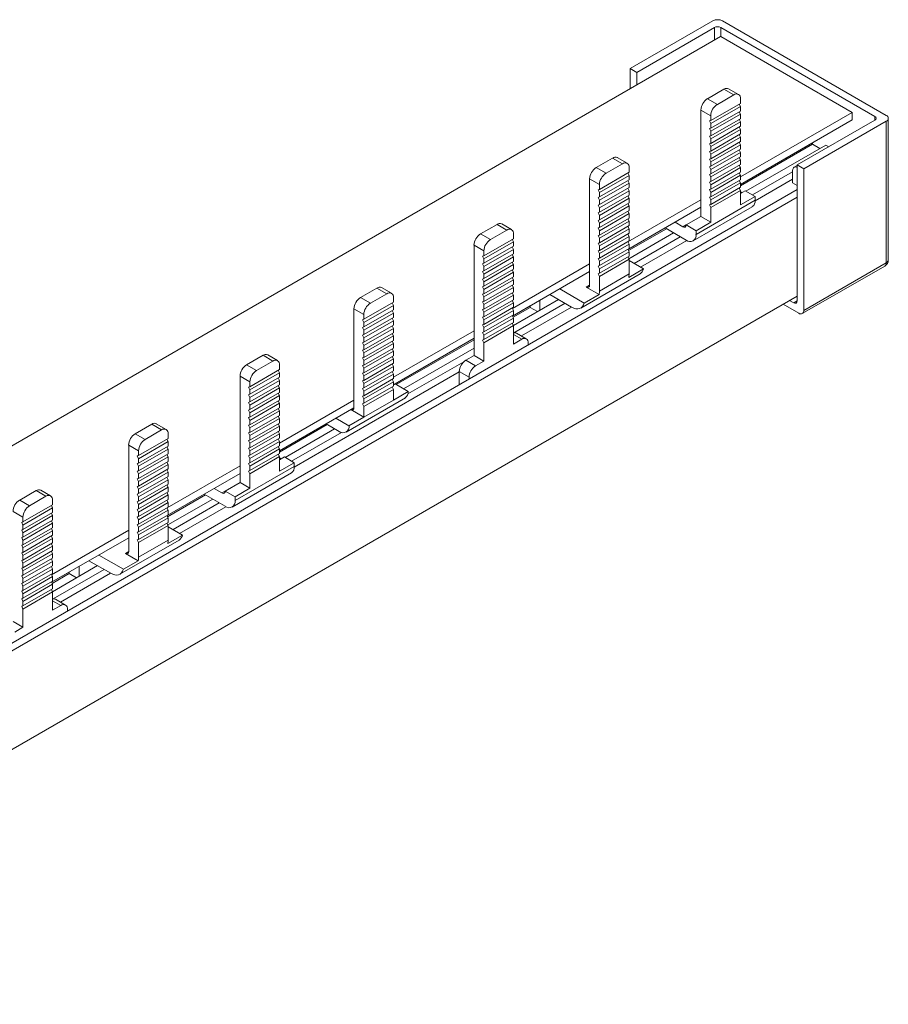
# Model space of a CAD drawing. Units: millimetres. Extents: x 1718 to 3635, y 947 to 2004.
# Drawn here: x 3542 to 3635, y 1898 to 2004 of the extents above; entities that cross this region are included whole.
import ezdxf

# ---------------------------------------------------------------- set-up
doc = ezdxf.new("R2010")
doc.units = ezdxf.units.MM

# ---------------------------------------------------------------- blocks, each defined once
blk = doc.blocks.new('4')
at = {"color": 7, "linetype": 'Continuous', "lineweight": 15}
for p, q in [((3607.22, 1999.03), (3616.09, 2004.15)), ((3634.76, 1993.99), (3617.15, 2004.15)), ((3607.92, 1998.62), (3616.27, 2003.44)), ((3616.97, 2003.44), (3633.52, 1993.88)), ((3616.97, 2002.46), (3616.97, 2003.44)), ((2917.75, 1598.84), (3616.94, 2002.48)), ((3616.97, 2002.46), (3631.08, 1994.31)), ((3607.92, 1998.62), (3607.22, 1999.03)), ((3607.22, 1996.86), (3607.22, 1999.03)), ((3607.92, 1997.27), (3607.92, 1998.62)), ((3615.54, 1995.79), (3617.3, 1996.81)), ((3618.36, 1996.2), (3617.3, 1996.81)), ((3618.86, 1996.25), (3617.8, 1996.86)), ((3615.54, 1995.79), (3616.6, 1995.18)), ((3615.89, 1993.44), (3619.07, 1995.28)), ((3616.6, 1995.18), (3618.36, 1996.2)), ((3618.94, 1995.21), (3619.07, 1994.94)), ((3619.07, 1995.79), (3619.07, 1995.28)), ((3615.89, 1993.95), (3614.83, 1994.57)), ((3614.83, 1983.13), (3614.83, 1994.57)), ((3615.89, 1993.11), (3619.07, 1994.94)), ((3615.89, 1992.62), (3619.07, 1994.46)), ((3615.89, 1992.29), (3619.07, 1994.12)), ((3618.94, 1994.39), (3619.07, 1994.12)), ((3619.07, 1994.94), (3619.07, 1994.46)), ((3619.07, 1987.38), (3631.08, 1994.31)), ((3619.07, 1994.12), (3619.07, 1993.64)), ((3631.08, 1994.31), (3631.08, 1993.5)), ((3615.89, 1993.44), (3615.75, 1993.39)), ((3615.75, 1993.39), (3615.89, 1993.11)), ((3615.89, 1993.95), (3615.89, 1993.44)), ((3615.89, 1991.8), (3619.07, 1993.64)), ((3615.89, 1991.47), (3619.07, 1993.3)), ((3615.89, 1993.11), (3615.89, 1992.62)), ((3618.94, 1993.57), (3619.07, 1993.3)), ((3619.07, 1986.56), (3631.08, 1993.5)), ((3619.07, 1993.3), (3619.07, 1992.82)), ((3633.52, 1993.48), (3625.18, 1988.66)), ((3625.88, 1988.25), (3634.76, 1993.37)), ((3634.76, 1993.37), (3634.76, 1978.15)), ((3634.98, 1978.45), (3634.98, 1993.68)), ((3615.89, 1992.62), (3615.75, 1992.57)), ((3615.75, 1992.57), (3615.89, 1992.29)), ((3615.89, 1990.98), (3619.07, 1992.82)), ((3615.89, 1990.65), (3619.07, 1992.48)), ((3615.89, 1992.29), (3615.89, 1991.8)), ((3615.89, 1990.16), (3619.07, 1992)), ((3618.94, 1992.75), (3619.07, 1992.48)), ((3619.07, 1992.48), (3619.07, 1992)), ((3615.89, 1991.8), (3615.75, 1991.75)), ((3615.75, 1991.75), (3615.89, 1991.47)), ((3615.89, 1990.98), (3615.75, 1990.93)), ((3615.89, 1989.83), (3619.07, 1991.66)), ((3615.89, 1991.47), (3615.89, 1990.98)), ((3615.89, 1989.34), (3619.07, 1991.18)), ((3618.94, 1991.93), (3619.07, 1991.66)), ((3618.94, 1991.11), (3619.07, 1990.84)), ((3619.07, 1991.66), (3619.07, 1991.18)), ((3619.07, 1986.56), (3626.84, 1991.05)), ((3626.84, 1991.05), (3626.84, 1991.05)), ((3626.84, 1990.89), (3626.84, 1991.05)), ((3615.75, 1990.93), (3615.89, 1990.65)), ((3615.89, 1990.16), (3615.75, 1990.11)), ((3615.75, 1990.11), (3615.89, 1989.83)), ((3615.89, 1989.01), (3619.07, 1990.84)), ((3615.89, 1990.65), (3615.89, 1990.16)), ((3615.89, 1988.52), (3619.07, 1990.36)), ((3615.89, 1988.19), (3619.07, 1990.02)), ((3618.94, 1990.29), (3619.07, 1990.02)), ((3626.84, 1990.89), (3619.07, 1986.41)), ((3619.07, 1990.84), (3619.07, 1990.36)), ((3619.07, 1990.02), (3619.07, 1989.54)), ((3619.67, 1985.85), (3628.25, 1990.8)), ((3627.62, 1990.44), (3626.84, 1990.89)), ((3628.25, 1990.8), (3628.57, 1990.62)), ((3603.56, 1988.39), (3605.33, 1989.41)), ((3605.33, 1989.41), (3606.39, 1988.8)), ((3606.89, 1988.85), (3605.83, 1989.46)), ((3615.89, 1989.34), (3615.75, 1989.29)), ((3615.75, 1989.29), (3615.89, 1989.01)), ((3615.89, 1989.83), (3615.89, 1989.34)), ((3615.89, 1987.7), (3619.07, 1989.54)), ((3615.89, 1987.37), (3619.07, 1989.2)), ((3615.89, 1989.01), (3615.89, 1988.52)), ((3618.94, 1989.46), (3619.07, 1989.2)), ((3619.07, 1989.2), (3619.07, 1988.72)), ((3603.56, 1988.39), (3604.63, 1987.78)), ((3603.92, 1986.04), (3607.1, 1987.88)), ((3604.63, 1987.78), (3606.39, 1988.8)), ((3607.1, 1987.54), (3606.97, 1987.8)), ((3607.1, 1987.88), (3607.1, 1988.39)), ((3615.89, 1988.52), (3615.75, 1988.47)), ((3615.75, 1988.47), (3615.89, 1988.19)), ((3615.89, 1986.88), (3619.07, 1988.72)), ((3615.89, 1986.54), (3619.07, 1988.38)), ((3615.89, 1988.19), (3615.89, 1987.7)), ((3615.89, 1986.06), (3619.07, 1987.9)), ((3618.94, 1988.64), (3619.07, 1988.38)), ((3618.94, 1987.82), (3619.07, 1987.56)), ((3619.07, 1988.38), (3619.07, 1987.9)), ((3620.38, 1985.44), (3624.69, 1987.93)), ((3624.69, 1988.08), (3624.69, 1986.75)), ((3625.18, 1988.62), (3624.84, 1988.43)), ((3625.88, 1988.25), (3625.18, 1988.66)), ((3625.18, 1988.66), (3625.18, 1974.04)), ((3625.88, 1988.25), (3625.88, 1973.02)), ((3602.86, 1987.16), (3603.92, 1986.55)), ((3602.86, 1975.73), (3602.86, 1987.16)), ((3603.92, 1985.7), (3607.1, 1987.54)), ((3603.92, 1985.22), (3607.1, 1987.06)), ((3603.92, 1984.88), (3607.1, 1986.72)), ((3607.1, 1986.72), (3606.97, 1986.98)), ((3607.1, 1987.54), (3607.1, 1987.06)), ((3607.1, 1986.72), (3607.1, 1986.24)), ((3615.89, 1987.7), (3615.75, 1987.65)), ((3615.75, 1987.65), (3615.89, 1987.37)), ((3615.89, 1986.88), (3615.75, 1986.83)), ((3615.75, 1986.83), (3615.89, 1986.54)), ((3615.89, 1985.72), (3619.07, 1987.56)), ((3615.89, 1987.37), (3615.89, 1986.88)), ((3615.89, 1985.24), (3619.07, 1987.08)), ((3615.89, 1984.9), (3619.07, 1986.74)), ((3618.94, 1987), (3619.07, 1986.74)), ((3619.07, 1987.56), (3619.07, 1987.08)), ((3619.07, 1986.74), (3619.07, 1986.26)), ((3624.69, 1987.12), (3620.66, 1984.8)), ((3625.18, 1986.46), (3624.69, 1986.75)), ((2943.24, 1592.33), (3625.18, 1986.01)), ((3603.92, 1986.04), (3603.78, 1985.99)), ((3603.78, 1985.99), (3603.92, 1985.7)), ((3603.92, 1986.55), (3603.92, 1986.04)), ((3603.92, 1984.4), (3607.1, 1986.24)), ((3603.92, 1984.06), (3607.1, 1985.9)), ((3603.92, 1985.22), (3603.92, 1985.7)), ((3607.1, 1985.9), (3606.97, 1986.16)), ((3607.1, 1985.9), (3607.1, 1985.42)), ((3615.89, 1986.06), (3615.75, 1986.01)), ((3615.75, 1986.01), (3615.89, 1985.72)), ((3615.89, 1986.54), (3615.89, 1986.06)), ((3615.89, 1984.42), (3619.07, 1986.26)), ((3615.89, 1984.08), (3619.07, 1985.92)), ((3615.89, 1985.72), (3615.89, 1985.24)), ((3618.94, 1986.18), (3619.07, 1985.92)), ((3619.07, 1985.92), (3619.07, 1984.36)), ((3619.07, 1985.58), (3619.6, 1985.89)), ((3619.25, 1985.68), (3619.07, 1985.79)), ((3619.6, 1985.89), (3620.66, 1985.28)), ((2943.24, 1591.52), (3625.18, 1985.19)), ((3603.92, 1985.22), (3603.78, 1985.17)), ((3603.78, 1985.17), (3603.92, 1984.88)), ((3603.92, 1983.58), (3607.1, 1985.42)), ((3603.92, 1983.24), (3607.1, 1985.08)), ((3603.92, 1984.4), (3603.92, 1984.88)), ((3603.92, 1982.76), (3607.1, 1984.6)), ((3607.1, 1985.08), (3606.97, 1985.34)), ((3606.98, 1980.4), (3614.83, 1984.93)), ((3607.1, 1985.08), (3607.1, 1984.6)), ((3614.3, 1981.19), (3620.66, 1984.87)), ((3615.89, 1985.24), (3615.75, 1985.19)), ((3615.75, 1985.19), (3615.89, 1984.9)), ((3615.89, 1984.9), (3615.89, 1984.42)), ((3620.66, 1985.28), (3619.07, 1984.36)), ((3620.66, 1984.87), (3620.66, 1985.28)), ((3603.92, 1984.4), (3603.78, 1984.35)), ((3603.78, 1984.35), (3603.92, 1984.06)), ((3603.92, 1983.58), (3603.78, 1983.53)), ((3603.78, 1983.53), (3603.92, 1983.24)), ((3603.92, 1982.42), (3607.1, 1984.26)), ((3603.92, 1983.58), (3603.92, 1984.06)), ((3603.92, 1981.94), (3607.1, 1983.78)), ((3607.1, 1984.26), (3606.97, 1984.52)), ((3607.1, 1983.44), (3606.97, 1983.7)), ((3606.98, 1979.58), (3614.83, 1984.11)), ((3607.1, 1984.26), (3607.1, 1983.78)), ((3613.99, 1980.51), (3620.35, 1984.18)), ((3615.89, 1984.42), (3615.75, 1984.37)), ((3615.75, 1984.37), (3615.89, 1984.08)), ((3615.89, 1984.08), (3615.89, 1982.52)), ((3603.92, 1982.76), (3603.78, 1982.71)), ((3603.78, 1982.71), (3603.92, 1982.42)), ((3603.92, 1981.6), (3607.1, 1983.44)), ((3603.92, 1982.76), (3603.92, 1983.24)), ((3603.92, 1981.12), (3607.1, 1982.96)), ((3603.92, 1980.78), (3607.1, 1982.62)), ((3607.1, 1982.62), (3606.97, 1982.88)), ((3607.1, 1983.44), (3607.1, 1982.96)), ((3607.1, 1982.62), (3607.1, 1982.14)), ((3612.04, 1982.5), (3612.88, 1982.01)), ((3613.24, 1982.22), (3614.83, 1983.13)), ((3615.89, 1982.52), (3614.3, 1981.6)), ((3614.83, 1983.13), (3615.89, 1982.52)), ((3592.9, 1982.27), (3591.13, 1981.25)), ((3593.96, 1981.66), (3592.19, 1980.64)), ((3593.96, 1981.66), (3592.9, 1982.27)), ((3594.46, 1981.71), (3593.4, 1982.32)), ((3603.92, 1981.94), (3603.78, 1981.89)), ((3603.78, 1981.89), (3603.92, 1981.6)), ((3603.92, 1981.94), (3603.92, 1982.42)), ((3603.92, 1980.3), (3607.1, 1982.14)), ((3603.92, 1979.96), (3607.1, 1981.8)), ((3603.92, 1981.12), (3603.92, 1981.6)), ((3607.1, 1981.8), (3606.97, 1982.06)), ((3606.98, 1979.58), (3610.98, 1981.89)), ((3611.11, 1981.81), (3607.04, 1979.46)), ((3607.1, 1981.8), (3607.1, 1981.32)), ((3613.24, 1980.58), (3610.97, 1981.89)), ((3613.24, 1982.22), (3614.3, 1981.6)), ((3614.3, 1981.6), (3614.3, 1981.19)), ((3591.13, 1981.25), (3592.19, 1980.64)), ((3594.67, 1980.74), (3591.49, 1978.91)), ((3594.67, 1980.41), (3591.49, 1978.57)), ((3594.54, 1980.67), (3594.67, 1980.41)), ((3594.67, 1980.74), (3594.67, 1981.25)), ((3594.67, 1979.92), (3594.67, 1980.41)), ((3603.92, 1981.12), (3603.78, 1981.07)), ((3603.78, 1981.07), (3603.92, 1980.78)), ((3603.92, 1979.48), (3607.1, 1981.32)), ((3603.92, 1979.14), (3607.1, 1980.98)), ((3603.92, 1980.3), (3603.92, 1980.78)), ((3603.92, 1978.66), (3607.1, 1980.5)), ((3607.1, 1980.98), (3606.97, 1981.24)), ((3607.1, 1980.16), (3606.97, 1980.42)), ((3607.07, 1978.57), (3611.89, 1981.36)), ((3607.1, 1980.98), (3607.1, 1980.5)), ((3607.63, 1978.08), (3612.6, 1980.95)), ((3613.3, 1980.55), (3608.33, 1977.68)), ((3591.49, 1979.42), (3590.43, 1980.03)), ((3590.43, 1980.03), (3590.43, 1968.19)), ((3594.67, 1979.92), (3591.49, 1978.09)), ((3594.67, 1979.59), (3591.49, 1977.75)), ((3591.49, 1979.42), (3591.49, 1978.91)), ((3594.54, 1979.85), (3594.67, 1979.59)), ((3594.67, 1979.1), (3594.67, 1979.59)), ((3603.92, 1980.3), (3603.78, 1980.25)), ((3603.78, 1980.25), (3603.92, 1979.96)), ((3603.92, 1979.48), (3603.78, 1979.43)), ((3603.78, 1979.43), (3603.92, 1979.14)), ((3603.92, 1978.32), (3607.1, 1980.16)), ((3603.92, 1979.48), (3603.92, 1979.96)), ((3603.92, 1977.84), (3607.1, 1979.68)), ((3603.92, 1977.5), (3607.1, 1979.34)), ((3607.1, 1979.34), (3606.97, 1979.6)), ((3607.1, 1980.16), (3607.1, 1979.68)), ((3607.1, 1979.34), (3607.1, 1978.86)), ((3591.34, 1978.86), (3591.49, 1978.91)), ((3591.49, 1978.57), (3591.34, 1978.86)), ((3594.67, 1979.1), (3591.49, 1977.27)), ((3594.67, 1978.77), (3591.49, 1976.93)), ((3591.49, 1978.57), (3591.49, 1978.09)), ((3594.67, 1978.28), (3591.49, 1976.45)), ((3594.54, 1979.03), (3594.67, 1978.77)), ((3594.67, 1978.28), (3594.67, 1978.77)), ((3603.92, 1978.66), (3603.78, 1978.61)), ((3603.78, 1978.61), (3603.92, 1978.32)), ((3603.92, 1978.66), (3603.92, 1979.14)), ((3603.92, 1977.02), (3607.1, 1978.86)), ((3603.92, 1976.68), (3607.1, 1978.52)), ((3603.92, 1977.84), (3603.92, 1978.32)), ((3607.1, 1978.52), (3606.97, 1978.78)), ((3607.1, 1978.52), (3607.1, 1976.95)), ((3607.1, 1978.39), (3608.65, 1977.49)), ((3591.34, 1978.04), (3591.49, 1978.09)), ((3591.49, 1977.75), (3591.34, 1978.04)), ((3591.34, 1977.22), (3591.49, 1977.27)), ((3591.49, 1976.93), (3591.34, 1977.22)), ((3591.49, 1976.11), (3594.67, 1977.95)), ((3591.49, 1977.75), (3591.49, 1977.27)), ((3594.67, 1977.46), (3591.49, 1975.63)), ((3594.54, 1978.21), (3594.67, 1977.95)), ((3594.54, 1977.39), (3594.67, 1977.13)), ((3594.57, 1973.23), (3602.86, 1978.02)), ((3594.57, 1972.42), (3602.86, 1977.2)), ((3594.67, 1977.46), (3594.67, 1977.95)), ((3603.92, 1977.84), (3603.78, 1977.79)), ((3603.78, 1977.79), (3603.92, 1977.5)), ((3603.92, 1977.02), (3603.92, 1977.5)), ((3608.65, 1977.49), (3607.06, 1976.57)), ((3625.73, 1972.68), (3634.6, 1977.8)), ((3625.88, 1973.02), (3634.76, 1978.15)), ((3591.34, 1976.4), (3591.49, 1976.45)), ((3591.49, 1976.11), (3591.34, 1976.4)), ((3594.67, 1977.13), (3591.49, 1975.29)), ((3591.49, 1976.93), (3591.49, 1976.45)), ((3594.67, 1976.64), (3591.49, 1974.81)), ((3594.67, 1976.31), (3591.49, 1974.47)), ((3594.54, 1976.57), (3594.67, 1976.31)), ((3594.67, 1976.64), (3594.67, 1977.13)), ((3594.67, 1975.82), (3594.67, 1976.31)), ((3601.91, 1973.28), (3608.28, 1976.96)), ((3603.92, 1977.02), (3603.78, 1976.97)), ((3603.78, 1976.97), (3603.92, 1976.68)), ((3603.92, 1975.11), (3607.1, 1976.95)), ((3603.92, 1975.11), (3603.92, 1976.68)), ((3578.22, 1974.41), (3579.99, 1975.43)), ((3581.05, 1974.82), (3579.99, 1975.43)), ((3581.55, 1974.87), (3580.49, 1975.48)), ((3591.34, 1975.58), (3591.49, 1975.63)), ((3591.49, 1975.29), (3591.34, 1975.58)), ((3591.49, 1976.11), (3591.49, 1975.63)), ((3594.67, 1975.82), (3591.49, 1973.99)), ((3594.67, 1975.49), (3591.49, 1973.65)), ((3591.49, 1975.29), (3591.49, 1974.81)), ((3594.54, 1975.75), (3594.67, 1975.49)), ((3594.67, 1975), (3594.67, 1975.49)), ((3599.64, 1975.35), (3602.28, 1973.82)), ((3602.5, 1975.53), (3603.87, 1974.74)), ((2943.24, 1580.9), (3625.18, 1974.57)), ((3578.22, 1974.41), (3579.28, 1973.8)), ((3579.28, 1973.8), (3581.05, 1974.82)), ((3581.76, 1974.41), (3581.76, 1973.9)), ((3591.34, 1974.76), (3591.49, 1974.81)), ((3591.49, 1974.47), (3591.34, 1974.76)), ((3594.67, 1975), (3591.49, 1973.17)), ((3594.67, 1974.67), (3591.49, 1972.83)), ((3591.49, 1974.47), (3591.49, 1973.99)), ((3594.67, 1974.18), (3591.49, 1972.35)), ((3594.54, 1974.93), (3594.67, 1974.67)), ((3594.54, 1974.11), (3594.67, 1973.85)), ((3594.66, 1971.41), (3599.5, 1974.2)), ((3594.67, 1974.18), (3594.67, 1974.67)), ((3597.52, 1974.12), (3597.52, 1973.06)), ((3600.92, 1973.38), (3598.58, 1974.73)), ((3603.87, 1974.74), (3602.28, 1973.82)), ((3624.82, 1973.84), (3624.36, 1974.1)), ((3578.58, 1972.58), (3577.51, 1973.19)), ((3577.51, 1973.19), (3577.51, 1963.39)), ((3578.58, 1972.07), (3581.76, 1973.9)), ((3578.58, 1971.73), (3581.76, 1973.56)), ((3578.58, 1971.25), (3581.76, 1973.08)), ((3581.63, 1973.83), (3581.76, 1973.56)), ((3581.63, 1973.01), (3581.76, 1972.74)), ((3581.76, 1973.56), (3581.76, 1973.08)), ((3591.34, 1973.94), (3591.49, 1973.99)), ((3591.49, 1973.65), (3591.34, 1973.94)), ((3591.34, 1973.12), (3591.49, 1973.17)), ((3591.49, 1972.83), (3591.34, 1973.12)), ((3594.67, 1973.85), (3591.49, 1972.01)), ((3591.49, 1973.65), (3591.49, 1973.17)), ((3594.67, 1973.36), (3591.49, 1971.53)), ((3594.67, 1973.03), (3591.49, 1971.19)), ((3594.54, 1973.29), (3594.67, 1973.03)), ((3594.57, 1972.42), (3596.46, 1973.51)), ((3596.46, 1973.35), (3594.63, 1972.29)), ((3594.67, 1973.36), (3594.67, 1973.85)), ((3594.67, 1972.54), (3594.67, 1973.03)), ((3594.71, 1970.62), (3600.21, 1973.79)), ((3600.9, 1973.39), (3595.52, 1970.28)), ((3596.46, 1973.35), (3596.46, 1973.51)), ((3596.46, 1973.51), (3596.46, 1973.51)), ((3596.46, 1973.35), (3597.24, 1972.9)), ((3625.35, 1972.72), (3623.66, 1973.7)), ((3578.43, 1972.02), (3578.58, 1972.07)), ((3578.58, 1971.73), (3578.43, 1972.02)), ((3578.58, 1970.91), (3581.76, 1972.74)), ((3578.58, 1972.07), (3578.58, 1972.58)), ((3578.58, 1970.43), (3581.76, 1972.26)), ((3578.58, 1970.09), (3581.76, 1971.92)), ((3581.63, 1972.19), (3581.76, 1971.92)), ((3581.76, 1972.74), (3581.76, 1972.26)), ((3581.76, 1971.92), (3581.76, 1971.44)), ((3591.34, 1972.3), (3591.49, 1972.35)), ((3591.49, 1972.01), (3591.34, 1972.3)), ((3591.49, 1972.83), (3591.49, 1972.35)), ((3594.67, 1972.54), (3591.49, 1970.71)), ((3594.67, 1972.21), (3591.49, 1970.37)), ((3591.49, 1972.01), (3591.49, 1971.53)), ((3594.54, 1972.47), (3594.67, 1972.21)), ((3594.67, 1971.72), (3594.67, 1972.21)), ((3578.43, 1971.2), (3578.58, 1971.25)), ((3578.58, 1970.91), (3578.43, 1971.2)), ((3578.58, 1971.25), (3578.58, 1971.73)), ((3578.58, 1969.61), (3581.76, 1971.44)), ((3578.58, 1969.27), (3581.76, 1971.1)), ((3578.58, 1970.43), (3578.58, 1970.91)), ((3581.63, 1971.37), (3581.76, 1971.1)), ((3581.76, 1971.1), (3581.76, 1970.62)), ((3581.76, 1965.84), (3590.43, 1970.84)), ((3591.34, 1971.48), (3591.49, 1971.53)), ((3591.49, 1971.19), (3591.34, 1971.48)), ((3594.67, 1971.72), (3591.49, 1969.89)), ((3594.67, 1971.39), (3591.49, 1969.55)), ((3591.49, 1971.19), (3591.49, 1970.71)), ((3594.54, 1971.65), (3594.67, 1971.39)), ((3594.67, 1969.41), (3594.67, 1971.39)), ((3578.43, 1970.38), (3578.58, 1970.43)), ((3578.58, 1970.09), (3578.43, 1970.38)), ((3578.58, 1968.79), (3581.76, 1970.62)), ((3578.58, 1968.45), (3581.76, 1970.28)), ((3578.58, 1969.61), (3578.58, 1970.09)), ((3578.58, 1967.97), (3581.76, 1969.8)), ((3581.63, 1970.55), (3581.76, 1970.28)), ((3581.76, 1970.28), (3581.76, 1969.8)), ((3581.76, 1965.02), (3590.43, 1970.03)), ((3581.93, 1965.12), (3590.43, 1970.03)), ((3590.43, 1969.87), (3582.07, 1965.05)), ((3591.34, 1970.66), (3591.49, 1970.71)), ((3591.49, 1970.37), (3591.34, 1970.66)), ((3591.34, 1969.84), (3591.49, 1969.89)), ((3591.49, 1969.55), (3591.34, 1969.84)), ((3591.49, 1970.37), (3591.49, 1969.89)), ((3595.55, 1969.92), (3594.67, 1969.41)), ((3596.05, 1969.97), (3594.99, 1970.59)), ((3578.43, 1969.56), (3578.58, 1969.61)), ((3578.58, 1969.27), (3578.43, 1969.56)), ((3578.43, 1968.74), (3578.58, 1968.79)), ((3578.58, 1968.45), (3578.43, 1968.74)), ((3578.58, 1967.63), (3581.76, 1969.46)), ((3578.58, 1968.79), (3578.58, 1969.27)), ((3578.58, 1967.15), (3581.76, 1968.98)), ((3581.63, 1969.73), (3581.76, 1969.46)), ((3581.63, 1968.91), (3581.76, 1968.64)), ((3581.76, 1969.46), (3581.76, 1968.98)), ((3582.85, 1964.59), (3590.43, 1968.96)), ((3591.49, 1969.55), (3591.49, 1967.58)), ((3596.26, 1969.31), (3596.26, 1969.52)), ((3565.97, 1967.17), (3567.74, 1968.2)), ((3568.8, 1967.58), (3567.74, 1968.2)), ((3569.3, 1967.63), (3568.24, 1968.24)), ((3578.43, 1967.92), (3578.58, 1967.97)), ((3578.58, 1967.63), (3578.43, 1967.92)), ((3578.58, 1966.81), (3581.76, 1968.64)), ((3578.58, 1967.97), (3578.58, 1968.45)), ((3578.58, 1966.33), (3581.76, 1968.16)), ((3578.58, 1965.99), (3581.76, 1967.82)), ((3581.63, 1968.09), (3581.76, 1967.82)), ((3581.76, 1968.64), (3581.76, 1968.16)), ((3581.76, 1967.82), (3581.76, 1967.34)), ((3590.43, 1968.19), (3589.54, 1967.68)), ((3590.6, 1967.07), (3589.54, 1967.68)), ((3591.49, 1967.58), (3590.43, 1968.19)), ((3565.97, 1967.17), (3567.03, 1966.56)), ((3566.32, 1964.83), (3569.5, 1966.67)), ((3567.03, 1966.56), (3568.8, 1967.58)), ((3569.5, 1967.17), (3569.5, 1966.67)), ((3578.43, 1967.1), (3578.58, 1967.15)), ((3578.58, 1966.81), (3578.43, 1967.1)), ((3578.58, 1967.15), (3578.58, 1967.63)), ((3578.58, 1965.51), (3581.76, 1967.34)), ((3578.58, 1965.17), (3581.76, 1967)), ((3578.58, 1966.33), (3578.58, 1966.81)), ((3581.63, 1967.27), (3581.76, 1967)), ((3581.76, 1967), (3581.76, 1966.52)), ((3583.32, 1964.05), (3589.32, 1967.51)), ((3591.49, 1967.58), (3590.6, 1967.07)), ((3566.32, 1965.34), (3565.26, 1965.95)), ((3565.26, 1954.52), (3565.26, 1965.95)), ((3566.32, 1964.49), (3569.5, 1966.33)), ((3566.32, 1964.01), (3569.5, 1965.84)), ((3569.37, 1966.59), (3569.5, 1966.33)), ((3569.37, 1965.77), (3569.5, 1965.51)), ((3569.5, 1966.33), (3569.5, 1965.84)), ((3588.84, 1966.42), (3571.09, 1956.18)), ((3578.43, 1966.28), (3578.58, 1966.33)), ((3578.58, 1965.99), (3578.43, 1966.28)), ((3578.58, 1964.69), (3581.76, 1966.52)), ((3578.58, 1964.35), (3581.76, 1966.18)), ((3578.58, 1965.51), (3578.58, 1965.99)), ((3578.58, 1963.86), (3581.76, 1965.7)), ((3581.63, 1966.45), (3581.76, 1966.18)), ((3581.63, 1965.63), (3581.76, 1965.36)), ((3581.76, 1966.18), (3581.76, 1965.7)), ((3589.9, 1965.84), (3588.84, 1966.45)), ((3588.84, 1966.45), (3588.84, 1965.03)), ((3589.9, 1965.84), (3589.9, 1965.64)), ((3566.32, 1964.83), (3566.18, 1964.78)), ((3566.18, 1964.78), (3566.32, 1964.49)), ((3566.32, 1963.67), (3569.5, 1965.51)), ((3566.32, 1965.34), (3566.32, 1964.83)), ((3566.32, 1963.19), (3569.5, 1965.02)), ((3566.32, 1962.85), (3569.5, 1964.69)), ((3566.32, 1964.49), (3566.32, 1964.01)), ((3569.37, 1964.95), (3569.5, 1964.69)), ((3569.5, 1965.51), (3569.5, 1965.02)), ((3569.5, 1964.69), (3569.5, 1964.2)), ((3578.43, 1965.46), (3578.58, 1965.51)), ((3578.58, 1965.17), (3578.43, 1965.46)), ((3578.43, 1964.64), (3578.58, 1964.69)), ((3578.58, 1964.35), (3578.43, 1964.64)), ((3578.58, 1963.53), (3581.76, 1965.36)), ((3578.58, 1964.69), (3578.58, 1965.17)), ((3578.58, 1963.04), (3581.76, 1964.88)), ((3578.58, 1962.71), (3581.76, 1964.54)), ((3581.63, 1964.81), (3581.76, 1964.54)), ((3581.76, 1965.36), (3581.76, 1964.88)), ((3581.76, 1964.54), (3581.76, 1963.39)), ((3581.93, 1965.12), (3583.35, 1964.31)), ((3566.32, 1964.01), (3566.18, 1963.96)), ((3566.18, 1963.96), (3566.32, 1963.67)), ((3566.32, 1962.37), (3569.5, 1964.2)), ((3566.32, 1962.03), (3569.5, 1963.87)), ((3566.32, 1963.67), (3566.32, 1963.19)), ((3569.37, 1964.13), (3569.5, 1963.87)), ((3569.5, 1963.87), (3569.5, 1963.38)), ((3576.67, 1959.95), (3583.04, 1963.62)), ((3578.43, 1963.82), (3578.58, 1963.86)), ((3578.58, 1963.53), (3578.43, 1963.82)), ((3578.58, 1963.86), (3578.58, 1964.35)), ((3578.58, 1963.04), (3578.58, 1963.53)), ((3581.76, 1963.39), (3583.35, 1964.31)), ((3566.32, 1963.19), (3566.18, 1963.14)), ((3566.18, 1963.14), (3566.32, 1962.85)), ((3566.32, 1962.37), (3566.18, 1962.32)), ((3566.32, 1961.55), (3569.5, 1963.38)), ((3566.32, 1961.21), (3569.5, 1963.05)), ((3566.32, 1962.85), (3566.32, 1962.37)), ((3566.32, 1960.73), (3569.5, 1962.56)), ((3569.37, 1963.31), (3569.5, 1963.05)), ((3569.37, 1962.49), (3569.5, 1962.23)), ((3569.5, 1958.76), (3577.51, 1963.39)), ((3569.5, 1963.05), (3569.5, 1962.56)), ((3569.5, 1957.95), (3577.51, 1962.57)), ((3577.16, 1962.37), (3578.58, 1961.55)), ((3577.51, 1963.39), (3577.51, 1962.57)), ((3578.43, 1963), (3578.58, 1963.04)), ((3578.58, 1962.71), (3578.43, 1963)), ((3578.58, 1961.55), (3581.76, 1963.39)), ((3578.58, 1961.55), (3578.58, 1962.71)), ((3566.18, 1962.32), (3566.32, 1962.03)), ((3566.32, 1961.55), (3566.18, 1961.5)), ((3566.18, 1961.5), (3566.32, 1961.21)), ((3566.32, 1960.39), (3569.5, 1962.23)), ((3566.32, 1962.03), (3566.32, 1961.55)), ((3566.32, 1959.91), (3569.5, 1961.74)), ((3566.32, 1959.57), (3569.5, 1961.41)), ((3569.37, 1961.67), (3569.5, 1961.41)), ((3569.5, 1962.23), (3569.5, 1961.74)), ((3569.5, 1961.41), (3569.5, 1960.92)), ((3575.57, 1961.45), (3576.98, 1960.63)), ((3576.98, 1960.63), (3578.58, 1961.55)), ((3554, 1959.77), (3555.76, 1960.79)), ((3555.76, 1960.79), (3556.82, 1960.18)), ((3557.32, 1960.23), (3556.26, 1960.84)), ((3566.32, 1960.73), (3566.18, 1960.68)), ((3566.18, 1960.68), (3566.32, 1960.39)), ((3566.32, 1961.21), (3566.32, 1960.73)), ((3566.32, 1959.09), (3569.5, 1960.92)), ((3566.32, 1958.75), (3569.5, 1960.59)), ((3566.32, 1960.39), (3566.32, 1959.91)), ((3569.37, 1960.85), (3569.5, 1960.59)), ((3569.5, 1957.95), (3574.51, 1960.84)), ((3574.64, 1960.76), (3569.5, 1957.79)), ((3569.5, 1960.59), (3569.5, 1960.1)), ((3570.1, 1957.23), (3575.43, 1960.31)), ((3574.51, 1960.84), (3575.92, 1960.02)), ((3554, 1959.77), (3555.06, 1959.16)), ((3554.35, 1957.43), (3557.53, 1959.26)), ((3555.06, 1959.16), (3556.82, 1960.18)), ((3557.53, 1958.93), (3557.4, 1959.19)), ((3557.53, 1959.26), (3557.53, 1959.77)), ((3566.32, 1959.91), (3566.18, 1959.86)), ((3566.18, 1959.86), (3566.32, 1959.57)), ((3566.32, 1958.27), (3569.5, 1960.1)), ((3566.32, 1957.93), (3569.5, 1959.77)), ((3566.32, 1959.57), (3566.32, 1959.09)), ((3566.32, 1957.45), (3569.5, 1959.28)), ((3569.37, 1960.03), (3569.5, 1959.77)), ((3569.37, 1959.21), (3569.5, 1958.95)), ((3569.5, 1959.77), (3569.5, 1959.28)), ((3570.81, 1956.82), (3576.16, 1959.91)), ((3553.29, 1958.55), (3554.35, 1957.94)), ((3553.29, 1947.12), (3553.29, 1958.55)), ((3554.35, 1957.09), (3557.53, 1958.93)), ((3554.35, 1956.61), (3557.53, 1958.44)), ((3557.53, 1958.11), (3557.4, 1958.37)), ((3557.53, 1958.93), (3557.53, 1958.44)), ((3566.32, 1959.09), (3566.18, 1959.04)), ((3566.18, 1959.04), (3566.32, 1958.75)), ((3566.32, 1958.27), (3566.18, 1958.22)), ((3566.18, 1958.22), (3566.32, 1957.93)), ((3566.32, 1957.11), (3569.5, 1958.95)), ((3566.32, 1958.75), (3566.32, 1958.27)), ((3566.32, 1956.63), (3569.5, 1958.46)), ((3566.32, 1956.29), (3569.5, 1958.13)), ((3569.37, 1958.39), (3569.5, 1958.13)), ((3569.5, 1958.95), (3569.5, 1958.46)), ((3569.5, 1958.13), (3569.5, 1957.64)), ((3554.35, 1957.43), (3554.21, 1957.38)), ((3554.21, 1957.38), (3554.35, 1957.09)), ((3554.35, 1956.27), (3557.53, 1958.11)), ((3554.35, 1957.94), (3554.35, 1957.43)), ((3554.35, 1955.79), (3557.53, 1957.62)), ((3554.35, 1955.45), (3557.53, 1957.29)), ((3554.35, 1956.61), (3554.35, 1957.09)), ((3557.53, 1957.29), (3557.4, 1957.55)), ((3557.53, 1958.11), (3557.53, 1957.62)), ((3557.53, 1957.29), (3557.53, 1956.8)), ((3566.32, 1957.45), (3566.18, 1957.4)), ((3566.18, 1957.4), (3566.32, 1957.11)), ((3566.32, 1957.93), (3566.32, 1957.45)), ((3566.32, 1955.81), (3569.5, 1957.64)), ((3566.32, 1955.47), (3569.5, 1957.31)), ((3566.32, 1957.11), (3566.32, 1956.63)), ((3569.37, 1957.57), (3569.5, 1957.31)), ((3569.5, 1957.31), (3569.5, 1955.74)), ((3569.5, 1956.97), (3570.03, 1957.27)), ((3569.68, 1957.07), (3569.5, 1957.17)), ((3570.03, 1957.27), (3571.09, 1956.66)), ((3554.35, 1956.61), (3554.21, 1956.56)), ((3554.21, 1956.56), (3554.35, 1956.27)), ((3554.35, 1954.97), (3557.53, 1956.8)), ((3554.35, 1954.63), (3557.53, 1956.47)), ((3554.35, 1955.79), (3554.35, 1956.27)), ((3557.53, 1956.47), (3557.4, 1956.73)), ((3557.41, 1951.79), (3565.26, 1956.31)), ((3557.53, 1956.47), (3557.53, 1955.98)), ((3564.73, 1952.58), (3571.09, 1956.25)), ((3566.32, 1956.63), (3566.18, 1956.58)), ((3566.18, 1956.58), (3566.32, 1956.29)), ((3566.32, 1956.29), (3566.32, 1955.81)), ((3571.09, 1956.66), (3569.5, 1955.74)), ((3571.09, 1956.25), (3571.09, 1956.66)), ((3554.35, 1955.79), (3554.21, 1955.74)), ((3554.21, 1955.74), (3554.35, 1955.45)), ((3554.35, 1954.97), (3554.21, 1954.92)), ((3554.35, 1954.15), (3557.53, 1955.98)), ((3554.35, 1953.81), (3557.53, 1955.65)), ((3554.35, 1954.97), (3554.35, 1955.45)), ((3554.35, 1953.33), (3557.53, 1955.16)), ((3557.53, 1955.65), (3557.4, 1955.91)), ((3557.53, 1954.83), (3557.4, 1955.09)), ((3557.41, 1950.97), (3565.26, 1955.5)), ((3557.53, 1955.65), (3557.53, 1955.16)), ((3564.42, 1951.89), (3570.78, 1955.57)), ((3566.32, 1955.81), (3566.18, 1955.76)), ((3566.18, 1955.76), (3566.32, 1955.47)), ((3566.32, 1955.47), (3566.32, 1953.91)), ((3554.21, 1954.92), (3554.35, 1954.63)), ((3554.35, 1954.15), (3554.21, 1954.1)), ((3554.21, 1954.1), (3554.35, 1953.81)), ((3554.35, 1952.99), (3557.53, 1954.83)), ((3554.35, 1954.15), (3554.35, 1954.63)), ((3554.35, 1952.51), (3557.53, 1954.34)), ((3554.35, 1952.17), (3557.53, 1954.01)), ((3557.53, 1954.01), (3557.4, 1954.27)), ((3557.53, 1954.83), (3557.53, 1954.34)), ((3557.53, 1954.01), (3557.53, 1953.52)), ((3563.67, 1953.6), (3565.26, 1954.52)), ((3566.32, 1953.91), (3564.73, 1952.99)), ((3565.26, 1954.52), (3566.32, 1953.91)), ((3543.33, 1953.66), (3541.57, 1952.64)), ((3544.39, 1953.05), (3542.63, 1952.03)), ((3544.39, 1953.05), (3543.33, 1953.66)), ((3544.89, 1953.1), (3543.83, 1953.71)), ((3554.35, 1953.33), (3554.21, 1953.28)), ((3554.21, 1953.28), (3554.35, 1952.99)), ((3554.35, 1953.33), (3554.35, 1953.81)), ((3554.35, 1951.69), (3557.53, 1953.52)), ((3554.35, 1951.35), (3557.53, 1953.19)), ((3554.35, 1952.51), (3554.35, 1952.99)), ((3557.53, 1953.19), (3557.4, 1953.45)), ((3557.41, 1950.97), (3561.41, 1953.27)), ((3561.54, 1953.2), (3557.47, 1950.85)), ((3557.53, 1953.19), (3557.53, 1952.7)), ((3563.67, 1951.97), (3561.41, 1953.27)), ((3562.47, 1953.89), (3563.32, 1953.4)), ((3563.67, 1953.6), (3564.73, 1952.99)), ((3564.73, 1952.99), (3564.73, 1952.58)), ((3541.57, 1952.64), (3542.63, 1952.03)), ((3545.1, 1952.13), (3541.92, 1950.29)), ((3545.1, 1951.79), (3541.92, 1949.95)), ((3544.97, 1952.05), (3545.1, 1951.79)), ((3545.1, 1952.13), (3545.1, 1952.64)), ((3545.1, 1951.31), (3545.1, 1951.79)), ((3554.35, 1952.51), (3554.21, 1952.46)), ((3554.21, 1952.46), (3554.35, 1952.17)), ((3554.35, 1950.87), (3557.53, 1952.7)), ((3554.35, 1950.53), (3557.53, 1952.37)), ((3554.35, 1951.69), (3554.35, 1952.17)), ((3554.35, 1950.05), (3557.53, 1951.88)), ((3557.53, 1952.37), (3557.4, 1952.63)), ((3557.53, 1951.55), (3557.4, 1951.81)), ((3557.51, 1949.96), (3562.33, 1952.74)), ((3557.53, 1952.37), (3557.53, 1951.88)), ((3558.06, 1949.46), (3563.03, 1952.33)), ((3563.73, 1951.93), (3558.76, 1949.06)), ((3541.92, 1950.8), (3540.86, 1951.41)), ((3545.1, 1951.31), (3541.92, 1949.47)), ((3545.1, 1950.97), (3541.92, 1949.13)), ((3541.92, 1950.8), (3541.92, 1950.29)), ((3544.97, 1951.23), (3545.1, 1950.97)), ((3545.1, 1950.49), (3545.1, 1950.97)), ((3554.35, 1951.69), (3554.21, 1951.64)), ((3554.21, 1951.64), (3554.35, 1951.35)), ((3554.35, 1950.87), (3554.21, 1950.82)), ((3554.21, 1950.82), (3554.35, 1950.53)), ((3554.35, 1949.71), (3557.53, 1951.55)), ((3554.35, 1950.87), (3554.35, 1951.35)), ((3554.35, 1949.23), (3557.53, 1951.06)), ((3554.35, 1948.89), (3557.53, 1950.73)), ((3557.53, 1950.73), (3557.4, 1950.99)), ((3557.53, 1951.55), (3557.53, 1951.06)), ((3557.53, 1950.73), (3557.53, 1950.24)), ((3541.78, 1950.24), (3541.92, 1950.29)), ((3541.92, 1949.95), (3541.78, 1950.24)), ((3545.1, 1950.49), (3541.92, 1948.65)), ((3545.1, 1950.15), (3541.92, 1948.31)), ((3541.92, 1949.95), (3541.92, 1949.47)), ((3545.1, 1949.67), (3541.92, 1947.83)), ((3544.97, 1950.41), (3545.1, 1950.15)), ((3545.1, 1949.67), (3545.1, 1950.15)), ((3554.35, 1950.05), (3554.21, 1950)), ((3554.21, 1950), (3554.35, 1949.71)), ((3554.35, 1950.05), (3554.35, 1950.53)), ((3554.35, 1948.41), (3557.53, 1950.24)), ((3554.35, 1948.07), (3557.53, 1949.91)), ((3554.35, 1949.23), (3554.35, 1949.71)), ((3557.53, 1949.91), (3557.4, 1950.17)), ((3557.53, 1949.91), (3557.53, 1948.34)), ((3557.53, 1949.77), (3559.08, 1948.88)), ((3541.78, 1949.42), (3541.92, 1949.47)), ((3541.92, 1949.13), (3541.78, 1949.42)), ((3541.78, 1948.6), (3541.92, 1948.65)), ((3541.92, 1948.31), (3541.78, 1948.6)), ((3541.92, 1947.49), (3545.1, 1949.33)), ((3541.92, 1949.13), (3541.92, 1948.65)), ((3545.1, 1948.85), (3541.92, 1947.01)), ((3544.97, 1949.59), (3545.1, 1949.33)), ((3544.97, 1948.77), (3545.1, 1948.51)), ((3545, 1944.62), (3553.29, 1949.4)), ((3545.1, 1948.85), (3545.1, 1949.33)), ((3554.35, 1949.23), (3554.21, 1949.18)), ((3554.21, 1949.18), (3554.35, 1948.89)), ((3554.35, 1948.41), (3554.35, 1948.89)), ((3559.08, 1948.88), (3557.49, 1947.96)), ((3541.78, 1947.78), (3541.92, 1947.83)), ((3541.92, 1947.49), (3541.78, 1947.78)), ((3545.1, 1948.51), (3541.92, 1946.67)), ((3541.92, 1948.31), (3541.92, 1947.83)), ((3545.1, 1948.03), (3541.92, 1946.19)), ((3545.1, 1947.69), (3541.92, 1945.85)), ((3544.97, 1947.95), (3545.1, 1947.69)), ((3545, 1943.8), (3553.29, 1948.59)), ((3545.1, 1948.03), (3545.1, 1948.51)), ((3545.1, 1947.21), (3545.1, 1947.69)), ((3552.35, 1944.67), (3558.71, 1948.34)), ((3554.35, 1948.41), (3554.21, 1948.36)), ((3554.21, 1948.36), (3554.35, 1948.07)), ((3554.35, 1946.5), (3557.53, 1948.34)), ((3554.35, 1946.5), (3554.35, 1948.07)), ((3541.78, 1946.96), (3541.92, 1947.01)), ((3541.92, 1946.67), (3541.78, 1946.96)), ((3541.92, 1947.49), (3541.92, 1947.01)), ((3545.1, 1947.21), (3541.92, 1945.37)), ((3545.1, 1946.87), (3541.92, 1945.03)), ((3541.92, 1946.67), (3541.92, 1946.19)), ((3544.97, 1947.13), (3545.1, 1946.87)), ((3545.1, 1946.39), (3545.1, 1946.87)), ((3550.07, 1946.73), (3552.72, 1945.2)), ((3552.94, 1946.91), (3554.31, 1946.12)), ((3541.78, 1946.14), (3541.92, 1946.19)), ((3541.92, 1945.85), (3541.78, 1946.14)), ((3545.1, 1946.39), (3541.92, 1944.55)), ((3545.1, 1946.05), (3541.92, 1944.21)), ((3541.92, 1945.85), (3541.92, 1945.37)), ((3545.1, 1945.57), (3541.92, 1943.73)), ((3544.97, 1946.31), (3545.1, 1946.05)), ((3544.97, 1945.49), (3545.1, 1945.23)), ((3545.09, 1942.79), (3549.93, 1945.59)), ((3545.1, 1945.57), (3545.1, 1946.05)), ((3547.95, 1945.51), (3547.95, 1944.44)), ((3551.35, 1944.77), (3549.01, 1946.12)), ((3554.31, 1946.12), (3552.72, 1945.2)), ((3541.78, 1945.32), (3541.92, 1945.37)), ((3541.92, 1945.03), (3541.78, 1945.32)), ((3541.78, 1944.5), (3541.92, 1944.55)), ((3541.92, 1944.21), (3541.78, 1944.5)), ((3545.1, 1945.23), (3541.92, 1943.39)), ((3541.92, 1945.03), (3541.92, 1944.55)), ((3545.1, 1944.75), (3541.92, 1942.91)), ((3545.1, 1944.41), (3541.92, 1942.57)), ((3544.97, 1944.67), (3545.1, 1944.41)), ((3545, 1943.8), (3546.89, 1944.89)), ((3546.89, 1944.74), (3545.06, 1943.68)), ((3545.1, 1944.75), (3545.1, 1945.23)), ((3545.1, 1943.93), (3545.1, 1944.41)), ((3545.15, 1942.01), (3550.64, 1945.18)), ((3551.34, 1944.78), (3545.95, 1941.67)), ((3546.89, 1944.74), (3546.89, 1944.89)), ((3546.89, 1944.89), (3546.89, 1944.89)), ((3547.67, 1944.28), (3546.89, 1944.74)), ((3541.78, 1943.68), (3541.92, 1943.73)), ((3541.92, 1943.39), (3541.78, 1943.68)), ((3541.92, 1944.21), (3541.92, 1943.73)), ((3545.1, 1943.93), (3541.92, 1942.09)), ((3545.1, 1943.59), (3541.92, 1941.75)), ((3541.92, 1943.39), (3541.92, 1942.91)), ((3544.97, 1943.85), (3545.1, 1943.59)), ((3545.1, 1943.11), (3545.1, 1943.59)), ((3541.78, 1942.86), (3541.92, 1942.91)), ((3541.92, 1942.57), (3541.78, 1942.86)), ((3545.1, 1943.11), (3541.92, 1941.27)), ((3545.1, 1942.77), (3541.92, 1940.93)), ((3541.92, 1942.57), (3541.92, 1942.09)), ((3544.97, 1943.03), (3545.1, 1942.77)), ((3545.1, 1940.8), (3545.1, 1942.77)), ((3541.78, 1942.04), (3541.92, 1942.09)), ((3541.92, 1941.75), (3541.78, 1942.04)), ((3541.78, 1941.22), (3541.92, 1941.27)), ((3541.92, 1940.93), (3541.78, 1941.22)), ((3541.92, 1941.75), (3541.92, 1941.27)), ((3545.98, 1941.31), (3545.1, 1940.8)), ((3546.48, 1941.36), (3545.42, 1941.97)), ((3541.92, 1940.93), (3541.92, 1938.96)), ((3546.69, 1940.7), (3546.69, 1940.9)), ((3541.92, 1938.96), (3540.86, 1939.57)), ((3541.92, 1938.96), (3541.04, 1938.45))]:
    blk.add_line(p, q, dxfattribs=at)
at = {"color": 8, "linetype": 'Continuous', "lineweight": 15}
for p, q in [((3616.27, 2003.44), (3616.27, 2002.09)), ((3633.52, 1993.88), (3633.52, 1993.48)), ((3612.88, 1982.01), (3613.24, 1982.22)), ((3602.5, 1975.53), (3602.86, 1975.73)), ((3625.18, 1974.04), (3624.82, 1973.84)), ((3595.55, 1969.92), (3594.67, 1970.43)), ((3577.16, 1962.37), (3577.51, 1962.57)), ((3563.32, 1953.4), (3563.67, 1953.6)), ((3552.94, 1946.91), (3553.29, 1947.12)), ((3545.98, 1941.31), (3545.1, 1941.82))]:
    blk.add_line(p, q, dxfattribs=at)
at = {"color": 7, "linetype": 'Continuous', "lineweight": 15, "flags": 128}
for points in [[(3624.69, 1988.08), (3624.7, 1988.2), (3624.73, 1988.3), (3624.77, 1988.37), (3624.84, 1988.43), (3624.92, 1988.46), (3625.01, 1988.46), (3625.11, 1988.44), (3625.18, 1988.41)], [(3602.28, 1973.82), (3602.21, 1973.61), (3602.1, 1973.44), (3601.95, 1973.31), (3601.78, 1973.22), (3601.59, 1973.19), (3601.37, 1973.21), (3601.15, 1973.27), (3600.91, 1973.39)], [(3552.72, 1945.2), (3552.64, 1944.99), (3552.53, 1944.82), (3552.38, 1944.69), (3552.21, 1944.61), (3552.02, 1944.58), (3551.8, 1944.59), (3551.58, 1944.66), (3551.34, 1944.77)]]:
    blk.add_lwpolyline(points, dxfattribs=at)
at = {"color": 7, "linetype": 'Continuous', "lineweight": 15}
for centre, radius, start, end in [((3616.62, 2003.13), 1.15, 62.6099, 117.3903), ((3616.62, 2002.75), 0.769, 62.6129, 117.3887), ((3616.71, 2001.99), 0.533, 60.171, 64.6785), ((3617.6, 1996.4), 0.503, 65.6986, 125.6149), ((3618.64, 1995.86), 0.437, 350.7814, 129.2066), ((3616.36, 1994.5), 1.54, 122.6059, 177.3945), ((3617.42, 1993.88), 1.54, 122.6059, 177.3945), ((3633.44, 1993.68), 0.218, 290.7853, 69.2099), ((3634.64, 1993.68), 0.327, 290.7831, 69.2161), ((3605.63, 1989), 0.503, 65.6901, 125.6189), ((3606.67, 1988.46), 0.437, 350.7859, 129.202), ((3604.39, 1987.09), 1.54, 122.6038, 177.3946), ((3605.45, 1986.48), 1.54, 122.6038, 177.3946), ((3619.93, 1984.79), 0.739, 305.0145, 6.2977), ((3593.19, 1981.87), 0.503, 65.6901, 125.6189), ((3594.24, 1981.32), 0.437, 350.7859, 129.202), ((3613.02, 1982.18), 0.218, 230.7965, 9.2143), ((3591.96, 1979.96), 1.54, 122.6059, 177.3945), ((3593.02, 1979.35), 1.54, 122.6059, 177.3945), ((3613.65, 1981.09), 0.655, 230.7967, 9.214), ((3634.23, 1978.45), 0.75, 299.9973, 0), ((3607.85, 1977.65), 0.81, 301.7629, 349.0876), ((3605.56, 1976.94), 1.54, 346.3119, 0.4612), ((3580.28, 1975.02), 0.503, 65.6901, 125.6189), ((3602.64, 1975.7), 0.218, 230.7969, 9.2141), ((3602.38, 1975.1), 1.54, 346.3119, 0.4612), ((3579.05, 1973.12), 1.54, 122.6059, 177.3945), ((3581.33, 1974.48), 0.437, 350.7859, 129.202), ((3624.96, 1974.01), 0.218, 230.7967, 9.2142), ((3580.11, 1972.51), 1.54, 122.6059, 177.3945), ((3601.82, 1974.97), 1.82, 240.0054, 240.2035), ((3625.56, 1972.97), 0.328, 230.7967, 9.2141), ((3594.8, 1970.21), 0.419, 62.5328, 108.0517), ((3595.83, 1969.59), 0.437, 350.7859, 129.202), ((3568.03, 1967.79), 0.503, 65.6986, 125.6149), ((3569.07, 1967.24), 0.437, 350.7866, 129.2073), ((3590.37, 1966.38), 1.54, 122.606, 177.3945), ((3566.8, 1965.88), 1.54, 122.6059, 177.3945), ((3591.43, 1965.77), 1.54, 122.606, 177.3945), ((3567.86, 1965.27), 1.54, 122.6059, 177.3945), ((3582.63, 1964.22), 0.719, 304.0576, 7.2546), ((3577.3, 1962.54), 0.218, 230.7968, 9.2142), ((3556.06, 1960.39), 0.503, 65.6901, 125.6189), ((3557.1, 1959.84), 0.437, 350.7859, 129.202), ((3576.34, 1960.53), 0.655, 230.7967, 9.214), ((3554.82, 1958.48), 1.54, 122.6038, 177.3967), ((3555.89, 1957.87), 1.54, 122.6038, 177.3967), ((3570.36, 1956.17), 0.739, 305.0145, 6.2977), ((3543.63, 1953.25), 0.503, 65.6986, 125.6149), ((3544.67, 1952.71), 0.437, 350.7839, 129.204), ((3563.45, 1953.57), 0.218, 230.7965, 9.2143), ((3542.39, 1951.34), 1.54, 122.6059, 177.3945), ((3543.45, 1950.73), 1.54, 122.6059, 177.3945), ((3564.08, 1952.47), 0.655, 230.7967, 9.214), ((3558.28, 1949.03), 0.81, 301.7629, 349.0876), ((3555.99, 1948.32), 1.54, 346.3119, 0.4612), ((3553.07, 1947.08), 0.218, 230.7969, 9.2141), ((3552.81, 1946.49), 1.54, 346.3119, 0.4612), ((3552.26, 1946.35), 1.82, 240.0054, 240.2035), ((3545.23, 1941.6), 0.419, 62.5328, 108.0517), ((3546.26, 1940.97), 0.437, 350.7859, 129.202)]:
    blk.add_arc(centre, radius, start, end, dxfattribs=at)
at = {"color": 8, "linetype": 'Continuous', "lineweight": 15}
for centre, radius, start, end in [((3634.6, 1978.49), 0.377, 294.378, 354.2984), ((3634.4, 1978.1), 0.36, 304.1305, 7.182)]:
    blk.add_arc(centre, radius, start, end, dxfattribs=at)

msp = doc.modelspace()

# ---------------------------------------------------------------- block references
msp.add_blockref('4', (0, 0))

doc.saveas('drawing.dxf')
